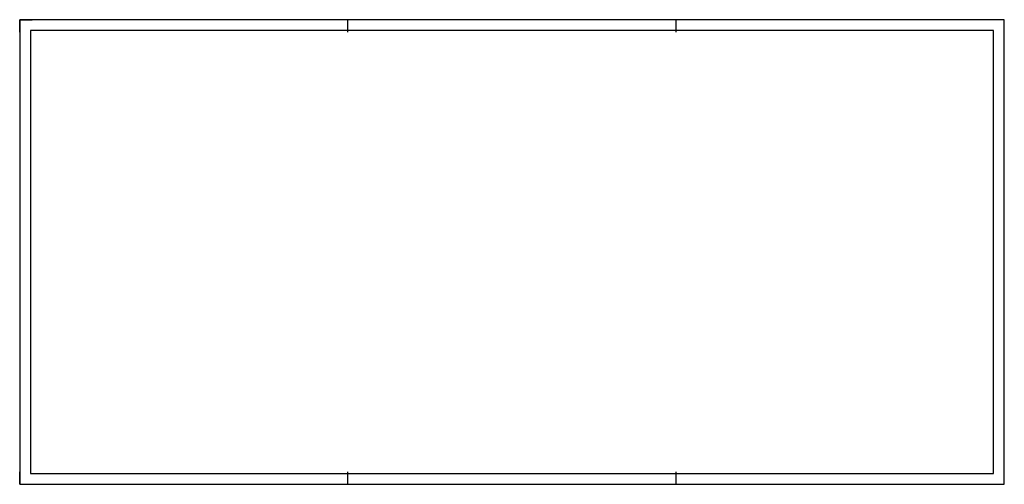
# Paper-space layout 'Rozvržení1' of a CAD drawing. Units: millimetres. Extents: x 6 to 636, y 11 to 308.
import ezdxf

# ---------------------------------------------------------------- set-up
doc = ezdxf.new("R2010")
doc.units = ezdxf.units.MM
doc.layers.get('DefPoints').update_dxf_attribs({"lineweight": 0})

# ---------------------------------------------------------------- blocks, each defined once
blk = doc.blocks.new('*U4')
at = {"color": 0, "linetype": 'ByBlock', "lineweight": -2}
for p, q in [((-630, 297), (-622, 297)), ((0, 297), (-8, 297))]:
    blk.add_line(p, q, dxfattribs=at)
at = {"color": 0, "linetype": 'ByBlock', "lineweight": -2, "ltscale": 0.2}
for p, q in [((-630, 289), (-630, 297)), ((-420, 289), (-420, 297)), ((-210, 289), (-210, 297)), ((-630, 0), (-630, 8)), ((-420, 0), (-420, 8)), ((-210, 0), (-210, 8))]:
    blk.add_line(p, q, dxfattribs=at)
blk.add_lwpolyline([(-630, 0), (0, 0), (0, 297), (-630, 297)], close=True, dxfattribs=at)
at = {"layer": 'DefPoints', "color": 9, "linetype": 'ByBlock', "lineweight": -2, "ltscale": 0.2}
blk.add_lwpolyline([(-623, 7), (-7, 7), (-7, 290), (-623, 290)], close=True, dxfattribs=at)

psp = doc.layouts.new('Rozvržení1')

# ---------------------------------------------------------------- block references
psp.add_blockref('*U4', (636.01, 11.11))

doc.saveas('drawing.dxf')
